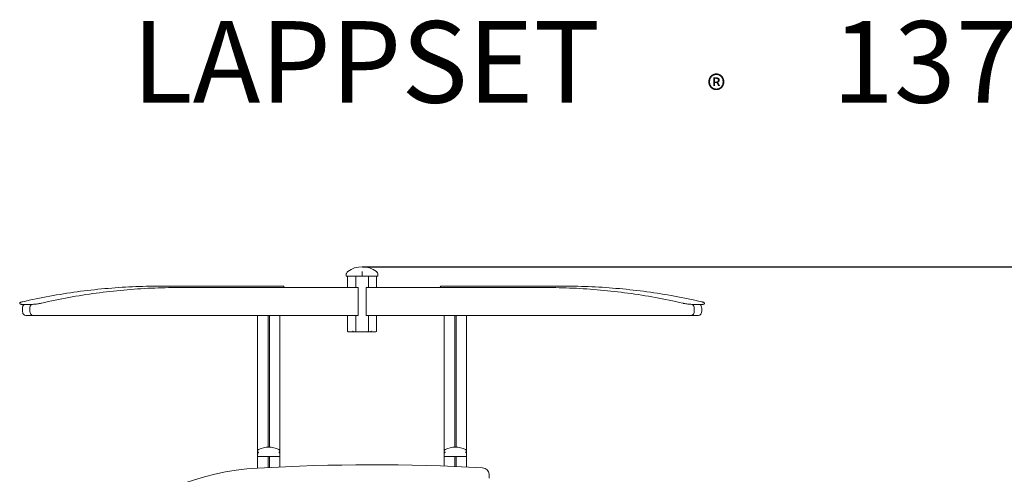
# Model space of a CAD drawing. Extents: x -3719 to 10988, y -240 to 4869.
# Drawn here: x 533 to 4753, y 2919 to 4869 of the extents above; entities that cross this region are included whole.
import ezdxf

# ---------------------------------------------------------------- set-up
doc = ezdxf.new("R2010")
doc.units = 0
doc.header["$LTSCALE"] = 5
doc.header["$PDMODE"] = 33
doc.header["$PDSIZE"] = 20
doc.layers.get('0').update_dxf_attribs({"linetype": 'CONTINUOUS'})
doc.layers.get('Defpoints').update_dxf_attribs({"linetype": 'CONTINUOUS'})
for name, color, linetype in [('Lg_dim', 7, 'CONTINUOUS'), ('Lg_prod', 40, 'CONTINUOUS'), ('Lg_txt', 4, 'CONTINUOUS')]:
    doc.layers.add(name, color=color, linetype=linetype)
doc.styles.add('LG1', font='arial.ttf', dxfattribs={"height": 270})
doc.styles.add('LG2', font='ariblk.ttf', dxfattribs={"height": 185})
doc.dimstyles.new('LG_DIM', dxfattribs={"dimtxt": 270, "dimasz": 120, "dimexe": 50, "dimexo": 1, "dimgap": 50, "dimtad": 0, "dimtih": 1, "dimtoh": 1, "dimdec": 0, "dimrnd": 10, "dimdsep": 46, "dimtxsty": 'LG1', "dimcen": 2.5, "dimclrt": 4, "dimadec": 4, "dimazin": 0, "dimtfac": 1, "dimtdec": 0, "dimtmove": 0, "dimatfit": 3, "dimfxl": 1, "dimtolj": 1, "dimtzin": 0, "dimarcsym": 0})

# ---------------------------------------------------------------- blocks, each defined once
blk = doc.blocks.new('prodnum')
at = {"layer": 'Lg_txt'}
for s, height, style, p in [('LAPPSET', 175, 'LG2', (0, 0)), ('®', 60, 'LG1', (1232.6, -2.3))]:
    blk.add_text(s, height=height, dxfattribs=dict(at, style=style)).set_placement(p)
at = {"layer": 'Lg_txt', "style": 'LG1'}
blk.add_attdef('PRODNUM', (1500, 0), '', height=175, dxfattribs=at)
blk = doc.blocks.new('137925_l')
at = {"color": 40, "linetype": 'Continuous', "lineweight": 0, "extrusion": (0, 1, 0)}
for p, q in [((1932.4, 3776.8), (1932.4, 3768.6)), ((1932.4, 3768.6), (2000.2, 3768.6)), ((1937.7, 3768.6), (1937.7, 3720)), ((1972.7, 3768.6), (1972.7, 3720)), ((2000.2, 3768.6), (2000.2, 3776.8)), ((2068.1, 3768.6), (2000.2, 3768.6)), ((2026.9, 3768.6), (2026.9, 3720)), ((2062.6, 3768.6), (2062.6, 3720)), ((2068.1, 3776.8), (2068.1, 3768.6)), ((1134.1, 3726), (1214.8, 3726)), ((1214.8, 3726), (1660.4, 3726)), ((1660.4, 3720), (1214.8, 3720)), ((1660.4, 3726), (1661.9, 3726)), ((1661.9, 3720), (1660.4, 3720)), ((1983.2, 3720), (1661.9, 3720)), ((1983.2, 3720), (1983.2, 3600)), ((2017.1, 3600), (2017.1, 3720)), ((2338.4, 3720), (2017.1, 3720)), ((2338.4, 3726), (2339.8, 3726)), ((2339.8, 3720), (2338.4, 3720)), ((2339.8, 3726), (2785.5, 3726)), ((2785.5, 3720), (2339.8, 3720)), ((2785.5, 3726), (2866.1, 3726)), ((544.3, 3620), (544.3, 3630)), ((580.4, 3647.6), (545, 3647.6)), ((576.1, 3620), (576.1, 3630)), ((3455.3, 3647.6), (3419.9, 3647.6)), ((3424.2, 3620), (3424.2, 3630)), ((3456, 3620), (3456, 3630)), ((590.2, 3600), (558.4, 3600)), ((1584.4, 3600), (590.2, 3600)), ((1552.5, 3021), (1552.5, 3600)), ((1589, 3600), (1584.4, 3600)), ((1589, 3600), (1597, 3600)), ((1597, 3035.4), (1597, 3600)), ((1597, 3600), (1603, 3600)), ((1603, 3600), (1611, 3600)), ((1603, 3035.4), (1603, 3600)), ((1647.5, 3600), (1611, 3600)), ((1647.5, 3021), (1647.5, 3600)), ((1983.2, 3600), (1647.5, 3600)), ((1937.7, 3600), (1937.7, 3533)), ((1972.7, 3600), (1972.7, 3530.1)), ((2352.5, 3600), (2017.1, 3600)), ((2026.9, 3600), (2026.9, 3530.1)), ((2062.6, 3600), (2062.6, 3533)), ((2352.5, 3021), (2352.5, 3600)), ((2389, 3600), (2352.5, 3600)), ((2389, 3600), (2397, 3600)), ((2397, 3035.4), (2397, 3600)), ((2397, 3600), (2403, 3600)), ((2403, 3600), (2411, 3600)), ((2403, 3035.4), (2403, 3600)), ((2415.8, 3600), (2411, 3600)), ((3410, 3600), (2415.8, 3600)), ((2447.5, 3021), (2447.5, 3600)), ((3441.9, 3600), (3410, 3600)), ((1942.2, 3530), (1940.7, 3530)), ((1966, 3530), (1942.2, 3530)), ((1966, 3530), (1970.8, 3530)), ((1970.8, 3530), (1972.7, 3530)), ((1972.7, 3530.1), (1972.7, 3530.1)), ((1996.6, 3530), (1972.7, 3530)), ((2003.7, 3530), (1996.6, 3530)), ((2026.8, 3530), (2003.7, 3530)), ((2026.8, 3530), (2028.8, 3530)), ((2026.9, 3530.1), (2026.9, 3530.1)), ((2028.8, 3530), (2033.5, 3530)), ((2058.1, 3530), (2033.5, 3530)), ((2059.6, 3530), (2058.1, 3530)), ((1552, 3018.3), (1552, 3003.3)), ((1552, 2995), (1552, 3003.3)), ((1648, 3003.3), (1648, 3018.3)), ((1648, 3003.3), (1648, 2995)), ((2352, 3018.3), (2352, 3003.3)), ((2352, 2995), (2352, 3003.3)), ((2448, 3003.3), (2448, 3018.3)), ((2448, 3003.3), (2448, 2995)), ((1648, 2995), (1552, 2995)), ((1552.5, 2945.4), (1552.5, 2995)), ((1597, 2947.9), (1597, 2995)), ((1603, 2948.2), (1603, 2995)), ((1647.5, 2950.4), (1647.5, 2995)), ((2448, 2995), (2352, 2995)), ((2352.5, 2954.3), (2352.5, 2995)), ((2397, 2952.6), (2397, 2995)), ((2403, 2952.3), (2403, 2995)), ((2447.5, 2950.3), (2447.5, 2995))]:
    blk.add_line(p, q, dxfattribs=at)
at = {"color": 40, "linetype": 'Continuous', "lineweight": 0}
for centre, radius, start, end in [((2000.2, 3708), 101, 52.6134, 127.3866), ((1661.9, 3723), 3, 0, 90), ((1661.9, 3723), 3, 270, 0), ((2338.4, 3723), 3, 90, 180), ((2338.4, 3723), 3, 180, 270), ((1940.7, 3533), 3, 180, 270), ((2059.6, 3533), 3, 270, 0), ((1560.1, 3018.3), 8.08, 115.4262, 180), ((1600, 2934.4), 101, 64.5738, 115.4262), ((1639.9, 3018.3), 8.08, 0, 64.5738), ((2360.1, 3018.3), 8.08, 115.4262, 180), ((2400, 2934.4), 101, 64.5738, 115.4262), ((2439.9, 3018.3), 8.08, 0, 64.5738), ((2046.3, -5529), 8488.8, 86.8235, 93.34036), ((1616.4, 1836.3), 1111, 93.3404, 131.1953), ((2515, 2916.8), 30, 3.7901, 86.8235), ((2295.5, 2902.3), 250, 0, 3.7901)]:
    blk.add_arc(centre, radius, start, end, dxfattribs=at)
for centre, major_axis, start_param, end_param in [((558.4, 3630), (0, -20), 3.633623, 4.712389), ((590.2, 3630), (0, -20), 3.62875, 4.712389), ((3410, 3630), (0, -20), 1.570796, 2.654435), ((3441.9, 3630), (0, -20), 1.570796, 2.649562), ((558.4, 3620), (0, 20), 1.570796, 3.141593), ((590.2, 3620), (0, 20), 1.570796, 3.141593), ((3410, 3620), (0, 20), 3.141593, 4.712389), ((3441.9, 3620), (0, 20), 3.141593, 4.712389)]:
    blk.add_ellipse(centre, major_axis=major_axis, ratio=0.707107, start_param=start_param, end_param=end_param, dxfattribs=at)
for points, knots in [([(1938.9, 3788.2), (1938.9, 3788.2), (1938.9, 3788.2), (1938.1, 3787.6), (1937.3, 3786.9), (1935.1, 3784.5), (1933.9, 3782.7), (1932.6, 3779.4), (1932.4, 3778), (1932.4, 3776.8)], [-0.054665, -0.054665, -0.054665, -0.054665, 0, 0, 2.886993, 2.886993, 9.76026, 9.76026, 14.748006, 14.748006, 14.748006, 14.748006]), ([(2000.2, 3776.8), (2000.2, 3778), (2000.2, 3779.4), (2000.2, 3782.7), (2000.2, 3784.5), (2000.2, 3786.9), (2000.2, 3787.6), (2000.2, 3788.2), (2000.2, 3788.2), (2000.2, 3788.2)], [20.558259, 20.558259, 20.558259, 20.558259, 24.227592, 24.227592, 29.284044, 29.284044, 31.407917, 31.407917, 31.448132, 31.448132, 31.448132, 31.448132]), ([(2061.5, 3788.2), (2061.6, 3788.2), (2061.6, 3788.2), (2062.4, 3787.6), (2063.1, 3786.9), (2065.3, 3784.5), (2066.5, 3782.7), (2067.8, 3779.4), (2068.1, 3778), (2068.1, 3776.8)], [-0.054665, -0.054665, -0.054665, -0.054665, 0, 0, 2.886993, 2.886993, 9.76026, 9.76026, 14.748006, 14.748006, 14.748006, 14.748006]), ([(544, 3658.7), (583, 3667.7), (622.1, 3675.7), (700.5, 3690.1), (739.8, 3696.4), (818.4, 3707.1), (857.8, 3711.6), (936.7, 3718.8), (976.1, 3721.5), (1055.1, 3725.1), (1094.6, 3726), (1134.1, 3726)], [6.1222813, 6.1222813, 6.1222813, 6.1222813, 6.1544621, 6.1544621, 6.1866429, 6.1866429, 6.2188237, 6.2188237, 6.2510045, 6.2510045, 6.2831853, 6.2831853, 6.2831853, 6.2831853]), ([(626, 3652.9), (664.9, 3661.8), (703.9, 3669.8), (782.1, 3684.2), (821.3, 3690.4), (899.8, 3701.2), (939.1, 3705.7), (1017.7, 3712.8), (1057.1, 3715.5), (1135.9, 3719.1), (1175.3, 3720), (1214.8, 3720)], [6.1222813, 6.1222813, 6.1222813, 6.1222813, 6.1544621, 6.1544621, 6.1866429, 6.1866429, 6.2188237, 6.2188237, 6.2510045, 6.2510045, 6.2831853, 6.2831853, 6.2831853, 6.2831853]), ([(3374.3, 3652.9), (3335.4, 3661.8), (3296.3, 3669.8), (3218.2, 3684.2), (3179, 3690.4), (3100.5, 3701.2), (3061.2, 3705.7), (2982.5, 3712.8), (2943.2, 3715.5), (2864.4, 3719.1), (2824.9, 3720), (2785.5, 3720)], [6.1222813, 6.1222813, 6.1222813, 6.1222813, 6.1544621, 6.1544621, 6.1866429, 6.1866429, 6.2188237, 6.2188237, 6.2510045, 6.2510045, 6.2831853, 6.2831853, 6.2831853, 6.2831853]), ([(3456.2, 3658.7), (3417.2, 3667.7), (3378.1, 3675.7), (3299.8, 3690.1), (3260.5, 3696.4), (3181.8, 3707.1), (3142.5, 3711.6), (3063.6, 3718.8), (3024.1, 3721.5), (2945.1, 3725.1), (2905.6, 3726), (2866.1, 3726)], [6.1222813, 6.1222813, 6.1222813, 6.1222813, 6.1544621, 6.1544621, 6.1866429, 6.1866429, 6.2188237, 6.2188237, 6.2510045, 6.2510045, 6.2831853, 6.2831853, 6.2831853, 6.2831853]), ([(539.5, 3657.5), (538.8, 3657.3), (538.2, 3657.1), (537, 3656.7), (536.5, 3656.5), (535.5, 3656.1), (535.1, 3655.8), (534.2, 3655.3), (533.8, 3655), (533.2, 3654.2), (533, 3653.9), (532.6, 3653), (532.5, 3652.4), (532.6, 3651.8)], [0.9993213, 0.9993213, 0.9993213, 0.9993213, 1.1136163, 1.1136163, 1.2279113, 1.2279113, 1.3422063, 1.3422063, 1.4565013, 1.4565013, 1.5085146, 1.5085146, 1.5707963, 1.5707963, 1.5707963, 1.5707963]), ([(532.6, 3651.8), (532.6, 3651.2), (532.8, 3650.7), (533.3, 3649.9), (533.7, 3649.6), (534.5, 3649), (534.9, 3648.8), (536, 3648.4), (536.7, 3648.2), (538.2, 3648), (539, 3647.9), (540.9, 3647.7), (541.9, 3647.7), (543.6, 3647.6), (544.3, 3647.6), (545, 3647.6)], [1.5707963, 1.5707963, 1.5707963, 1.5707963, 1.6241298, 1.6241298, 1.6862803, 1.6862803, 1.7916811, 1.7916811, 1.9474388, 1.9474388, 2.1031964, 2.1031964, 2.258954, 2.258954, 2.3495844, 2.3495844, 2.3495844, 2.3495844]), ([(539.5, 3657.5), (540.5, 3657.8), (541.6, 3658.1), (543.2, 3658.5), (543.6, 3658.6), (544, 3658.7)], [0, 0, 0, 0, 5.40614, 5.40614, 7.176367, 7.176367, 7.176367, 7.176367]), ([(580.4, 3647.6), (582.5, 3647.6), (584.8, 3647.7), (589.9, 3647.9), (592.6, 3648.1), (598.3, 3648.6), (601.2, 3648.9), (606.9, 3649.6), (609.8, 3650), (615.3, 3650.8), (618, 3651.3), (620.4, 3651.7)], [2.349584, 2.349584, 2.349584, 2.349584, 2.619637, 2.619637, 2.88969, 2.88969, 3.159742, 3.159742, 3.429795, 3.429795, 3.699847, 3.699847, 3.699847, 3.699847]), ([(626, 3652.9), (624.8, 3652.6), (623.4, 3652.3), (621.5, 3651.9), (621, 3651.8), (620.4, 3651.7)], [0, 0, 0, 0, 5.228061, 5.228061, 7.143851, 7.143851, 7.143851, 7.143851]), ([(3379.8, 3651.7), (3378.4, 3652), (3377, 3652.3), (3375.2, 3652.7), (3374.7, 3652.8), (3374.3, 3652.9)], [0, 0, 0, 0, 5.189636, 5.189636, 7.143917, 7.143917, 7.143917, 7.143917]), ([(3379.8, 3651.7), (3382.3, 3651.3), (3384.9, 3650.8), (3390.5, 3650), (3393.3, 3649.6), (3399.1, 3648.9), (3402, 3648.6), (3407.6, 3648.1), (3410.4, 3647.9), (3415.4, 3647.7), (3417.8, 3647.6), (3419.9, 3647.6)], [4.140914, 4.140914, 4.140914, 4.140914, 4.410967, 4.410967, 4.681019, 4.681019, 4.951072, 4.951072, 5.221124, 5.221124, 5.491177, 5.491177, 5.491177, 5.491177]), ([(3455.3, 3647.6), (3456.5, 3647.6), (3457.6, 3647.6), (3459.7, 3647.7), (3460.6, 3647.8), (3462.3, 3648), (3463, 3648.1), (3464.4, 3648.4), (3465, 3648.6), (3466.1, 3649.2), (3466.5, 3649.4), (3467.2, 3650.3), (3467.6, 3650.9), (3467.7, 3651.7), (3467.7, 3651.7), (3467.7, 3651.8)], [5.491177, 5.491177, 5.491177, 5.491177, 5.6469347, 5.6469347, 5.8026923, 5.8026923, 5.9584499, 5.9584499, 6.1142075, 6.1142075, 6.1920863, 6.1920863, 6.2655109, 6.2655109, 6.2699651, 6.2699651, 6.2699651, 6.2699651]), ([(3456.2, 3658.7), (3457.5, 3658.4), (3458.6, 3658.1), (3460, 3657.7), (3460.4, 3657.6), (3460.7, 3657.5)], [0, 0, 0, 0, 5.261895, 5.261895, 7.176622, 7.176622, 7.176622, 7.176622]), ([(3467.7, 3651.8), (3467.8, 3652.3), (3467.7, 3652.8), (3467.4, 3653.8), (3467.1, 3654.1), (3466.5, 3654.9), (3466.1, 3655.2), (3465.3, 3655.8), (3464.8, 3656), (3463.9, 3656.5), (3463.3, 3656.7), (3462.2, 3657.1), (3461.6, 3657.3), (3460.8, 3657.5), (3460.8, 3657.5), (3460.7, 3657.5)], [6.2699651, 6.2699651, 6.2699651, 6.2699651, 6.3232985, 6.3232985, 6.3854491, 6.3854491, 6.4908499, 6.4908499, 6.6051449, 6.6051449, 6.7194399, 6.7194399, 6.8337349, 6.8337349, 6.8414401, 6.8414401, 6.8414401, 6.8414401]), ([(1959.5, 3533), (1959.9, 3532.7), (1960.3, 3532.3), (1961.3, 3531.7), (1961.8, 3531.3), (1962.6, 3530.9), (1962.9, 3530.8), (1963.5, 3530.5), (1963.8, 3530.4), (1964.4, 3530.2), (1964.7, 3530.1), (1965.4, 3530), (1965.7, 3530), (1966, 3530)], [-0.000017889, -0.000017889, -0.000017889, -0.000017889, 0.001955856, 0.001955856, 0.003929601, 0.003929601, 0.004916473, 0.004916473, 0.005903346, 0.005903346, 0.006890218, 0.006890218, 0.00787709, 0.00787709, 0.00787709, 0.00787709]), ([(1972.7, 3530), (1972.7, 3530), (1972.7, 3530), (1972.7, 3530.1), (1972.7, 3530.2), (1972.8, 3530.4), (1972.9, 3530.5), (1973, 3530.8), (1973.1, 3530.9), (1973.4, 3531.3), (1973.7, 3531.7), (1974.1, 3532.1), (1974.3, 3532.3), (1974.6, 3532.7), (1974.8, 3532.8), (1975, 3533)], [0, 0, 0, 0, 0.000982417, 0.000982417, 0.001964834, 0.001964834, 0.002947251, 0.002947251, 0.003929668, 0.003929668, 0.005894501, 0.005894501, 0.006876918, 0.006876918, 0.007859335, 0.007859335, 0.007859335, 0.007859335]), ([(2024.5, 3533), (2024.9, 3532.7), (2025.3, 3532.3), (2025.9, 3531.7), (2026.2, 3531.3), (2026.5, 3530.9), (2026.6, 3530.8), (2026.7, 3530.5), (2026.8, 3530.4), (2026.8, 3530.2), (2026.9, 3530.1), (2026.9, 3530), (2026.9, 3530), (2026.8, 3530)], [-0.000017889, -0.000017889, -0.000017889, -0.000017889, 0.001955856, 0.001955856, 0.003929601, 0.003929601, 0.004916473, 0.004916473, 0.005903346, 0.005903346, 0.006890218, 0.006890218, 0.00787709, 0.00787709, 0.00787709, 0.00787709]), ([(2033.5, 3530), (2033.9, 3530), (2034.2, 3530), (2034.8, 3530.1), (2035.2, 3530.2), (2035.8, 3530.4), (2036.1, 3530.5), (2036.7, 3530.8), (2037, 3530.9), (2037.8, 3531.3), (2038.3, 3531.7), (2039, 3532.1), (2039.2, 3532.3), (2039.7, 3532.7), (2039.9, 3532.8), (2040.1, 3533)], [0, 0, 0, 0, 0.000982417, 0.000982417, 0.001964834, 0.001964834, 0.002947251, 0.002947251, 0.003929668, 0.003929668, 0.005894501, 0.005894501, 0.006876918, 0.006876918, 0.007859335, 0.007859335, 0.007859335, 0.007859335]), ([(1552, 3003.3), (1552, 3004.5), (1552.2, 3005.8), (1553.1, 3009.1), (1553.9, 3011), (1555.5, 3013.4), (1556.1, 3014), (1556.6, 3014.6), (1556.6, 3014.6), (1556.6, 3014.7)], [20.558259, 20.558259, 20.558259, 20.558259, 24.227592, 24.227592, 29.284044, 29.284044, 31.407917, 31.407917, 31.448132, 31.448132, 31.448132, 31.448132]), ([(1643.4, 3014.7), (1643.4, 3014.6), (1643.4, 3014.6), (1643.9, 3014), (1644.5, 3013.4), (1646.1, 3011), (1646.9, 3009.1), (1647.8, 3005.8), (1648, 3004.5), (1648, 3003.3)], [-0.054665, -0.054665, -0.054665, -0.054665, 0, 0, 2.886993, 2.886993, 9.76026, 9.76026, 14.748006, 14.748006, 14.748006, 14.748006]), ([(2352, 3003.3), (2352, 3004.5), (2352.2, 3005.8), (2353.1, 3009.1), (2353.9, 3011), (2355.5, 3013.4), (2356.1, 3014), (2356.6, 3014.6), (2356.6, 3014.6), (2356.6, 3014.7)], [20.558259, 20.558259, 20.558259, 20.558259, 24.227592, 24.227592, 29.284044, 29.284044, 31.407917, 31.407917, 31.448132, 31.448132, 31.448132, 31.448132]), ([(2443.4, 3014.7), (2443.4, 3014.6), (2443.4, 3014.6), (2443.9, 3014), (2444.5, 3013.4), (2446.1, 3011), (2446.9, 3009.1), (2447.8, 3005.8), (2448, 3004.5), (2448, 3003.3)], [-0.054665, -0.054665, -0.054665, -0.054665, 0, 0, 2.886993, 2.886993, 9.76026, 9.76026, 14.748006, 14.748006, 14.748006, 14.748006])]:
    blk.add_open_spline(points, degree=3, knots=knots, dxfattribs=at)
blk = doc.blocks.new('*D11')
at = {"layer": 'Defpoints', "color": 0, "transparency": 16777216}
for p in [(2000.6, 3809), (9851.2, 3809), (6685.4, 0)]:
    blk.add_point(p, dxfattribs=at)
at = {"layer": 'Lg_dim', "color": 0, "lineweight": -2, "transparency": 16777216}
for p, q in [((2001.6, 3809), (9901.2, 3809)), ((9851.2, 3689), (9851.2, 2500.5)), ((9851.2, 120), (9851.2, 1308.4)), ((6686.4, 0), (9901.2, 0))]:
    blk.add_line(p, q, dxfattribs=at)
at = {"layer": 'Lg_dim', "color": 0, "transparency": 16777216}
for points in [[(9831.2, 3689), (9871.2, 3689), (9851.2, 3809)], [(9831.2, 120), (9871.2, 120), (9851.2, 0)]]:
    blk.add_solid(points, dxfattribs=at)
at = {"layer": 'Lg_dim', "color": 4, "transparency": 16777216, "char_height": 270, "attachment_point": 5, "style": 'LG1'}
for s, insert in [('\\A1;3810 mm', (9851.2, 2092.4)), ('\\A1;[(12\'-6{\\H1.000000x;\\S1/16;}")]', (9851.2, 1496.4))]:
    blk.add_mtext(s, dxfattribs=dict(at, insert=insert))

msp = doc.modelspace()

# ---------------------------------------------------------------- block references
at = {"layer": 'Lg_prod'}
msp.add_blockref('137925_l', (0, 0), dxfattribs=at)
at = {"layer": 'Lg_txt', "xscale": 2, "yscale": 2, "zscale": 2}
msp.add_blockref('prodnum', (1014.6, 4512.6), dxfattribs=at).add_auto_attribs({'PRODNUM': '137925'})

# ---------------------------------------------------------------- dimensions: what is measured, and where the dimension line sits
at = {"layer": 'Lg_dim'}
dim = msp.add_linear_dim(base=(9851.2, 3809), p1=(6685.4, 0), p2=(2000.6, 3809), angle=90, dimstyle='LG_DIM', override={"dimpost": ' mm\\X'}, dxfattribs=at)
dim.commit()
dim.dimension.update_dxf_attribs({"geometry": '*D11', "text_midpoint": (9851.2, 1904.5)})

doc.saveas('drawing.dxf')
